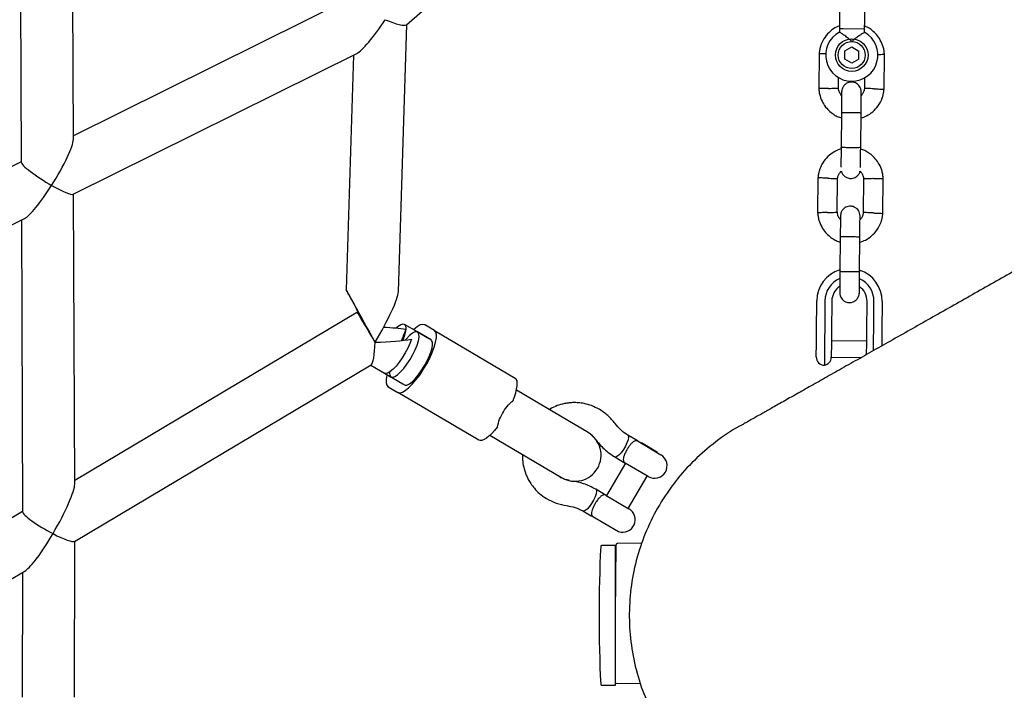
# Model space of a CAD drawing. Units: millimetres. Extents: x 4409 to 19422, y 3316 to 17692.
# Drawn here: x 11419 to 11721, y 9375 to 9580 of the extents above; entities that cross this region are included whole.
import ezdxf

# ---------------------------------------------------------------- set-up
doc = ezdxf.new("R2010")
doc.units = ezdxf.units.MM
doc.layers.add('Dimensions', color=7, linetype='Continuous')
doc.styles.get("Standard").update_dxf_attribs({"font": 'arial.ttf'})
doc.dimstyles.new('Leikkiset keinu', dxfattribs={"dimtxt": 150, "dimasz": 2.5, "dimexe": 0.06, "dimexo": 0.625, "dimtad": 0, "dimtih": 1, "dimtoh": 1, "dimdec": 0, "dimtxsty": 'Standard', "dimcen": 2.5, "dimadec": 0, "dimazin": 0, "dimtfac": 1, "dimtmove": 0, "dimatfit": 3, "dimfxl": 1, "dimarcsym": 0})

# ---------------------------------------------------------------- blocks, each defined once
blk = doc.blocks.new('*D20')
at = {"layer": 'Defpoints', "color": 0, "transparency": 16777216}
for p in [(16108.92, 13008.61), (4408.74, 11285.54), (4408.74, 3414.09)]:
    blk.add_point(p, dxfattribs=at)
at = {"layer": 'Dimensions', "color": 0, "lineweight": -2, "transparency": 16777216}
for p, q in [((16108.92, 13007.99), (16108.92, 3414.03)), ((4408.74, 11284.91), (4408.74, 3414.03)), ((4411.24, 3414.09), (9983.28, 3414.09)), ((16106.42, 3414.09), (10534.39, 3414.09))]:
    blk.add_line(p, q, dxfattribs=at)
at = {"layer": 'Dimensions', "color": 0, "transparency": 16777216}
for points in [[(4411.24, 3414.51), (4411.24, 3413.67), (4408.74, 3414.09)], [(16106.42, 3414.51), (16106.42, 3413.67), (16108.92, 3414.09)]]:
    blk.add_solid(points, dxfattribs=at)
at = {"layer": 'Dimensions', "color": 0, "transparency": 16777216, "insert": (10258.83, 3414.09), "char_height": 150, "width": 550.6821, "attachment_point": 5}
blk.add_mtext('11700', dxfattribs=at)
blk = doc.blocks.new('*D21')
at = {"layer": 'Defpoints', "color": 0, "transparency": 16777216}
for p in [(14401.18, 14809.3), (10868.59, 5639.35), (19195.24, 5639.35)]:
    blk.add_point(p, dxfattribs=at)
at = {"layer": 'Dimensions', "color": 0, "lineweight": -2, "transparency": 16777216}
for p, q in [((14401.8, 14809.3), (19195.3, 14809.3)), ((19195.24, 14806.8), (19195.24, 10301.54)), ((19195.24, 5641.85), (19195.24, 10147.12)), ((10869.22, 5639.35), (19195.3, 5639.35))]:
    blk.add_line(p, q, dxfattribs=at)
at = {"layer": 'Dimensions', "color": 0, "transparency": 16777216}
for points in [[(19194.82, 14806.8), (19195.66, 14806.8), (19195.24, 14809.3)], [(19194.82, 5641.85), (19195.66, 5641.85), (19195.24, 5639.35)]]:
    blk.add_solid(points, dxfattribs=at)
at = {"layer": 'Dimensions', "color": 0, "transparency": 16777216, "insert": (19195.24, 10224.33), "char_height": 150, "attachment_point": 5}
blk.add_mtext('9170', dxfattribs=at)
blk = doc.blocks.new('*D23')
at = {"layer": 'Defpoints', "color": 0, "transparency": 16777216}
for p in [(14419.09, 13310.15), (10839.48, 7151.15), (17717.08, 7151.15)]:
    blk.add_point(p, dxfattribs=at)
at = {"layer": 'Dimensions', "color": 0, "lineweight": -2, "transparency": 16777216}
for p, q in [((14419.71, 13310.15), (17717.14, 13310.15)), ((17717.08, 13307.65), (17717.08, 10066.24)), ((17717.08, 7153.65), (17717.08, 9911.81)), ((10840.11, 7151.15), (17717.14, 7151.15))]:
    blk.add_line(p, q, dxfattribs=at)
at = {"layer": 'Dimensions', "color": 0, "transparency": 16777216}
for points in [[(17716.66, 13307.65), (17717.49, 13307.65), (17717.08, 13310.15)], [(17716.66, 7153.65), (17717.49, 7153.65), (17717.08, 7151.15)]]:
    blk.add_solid(points, dxfattribs=at)
at = {"layer": 'Dimensions', "color": 0, "transparency": 16777216, "insert": (17717.08, 9989.02), "char_height": 150, "attachment_point": 5}
blk.add_mtext('6160', dxfattribs=at)
blk = doc.blocks.new('*D24')
at = {"layer": 'Defpoints', "color": 0, "transparency": 16777216}
for p in [(14607.87, 12988.34), (6408.61, 11051.32), (14607.87, 4400.37)]:
    blk.add_point(p, dxfattribs=at)
at = {"layer": 'Dimensions', "color": 0, "lineweight": -2, "transparency": 16777216}
for p, q in [((14607.87, 12987.72), (14607.87, 4400.31)), ((6408.61, 11050.7), (6408.61, 4400.31)), ((6411.11, 4400.37), (10283.79, 4400.37)), ((14605.37, 4400.37), (10732.69, 4400.37))]:
    blk.add_line(p, q, dxfattribs=at)
at = {"layer": 'Dimensions', "color": 0, "transparency": 16777216}
for points in [[(6411.11, 4400.79), (6411.11, 4399.96), (6408.61, 4400.37)], [(14605.37, 4400.79), (14605.37, 4399.96), (14607.87, 4400.37)]]:
    blk.add_solid(points, dxfattribs=at)
at = {"layer": 'Dimensions', "color": 0, "transparency": 16777216, "insert": (10508.24, 4400.37), "char_height": 150, "attachment_point": 5}
blk.add_mtext('8200', dxfattribs=at)

msp = doc.modelspace()

# ---------------------------------------------------------------- linework, layer by layer
at = {"linetype": 'Continuous', "lineweight": 25}
for p, q in [((11435.87, 9543.2), (11435.46, 9648.61)), ((11419.49, 9640.94), (11419.9, 9536.2)), ((11537.81, 9578.28), (11589.56, 9623.32)), ((11522.18, 9587.14), (11435.86, 9544.27)), ((11535.35, 9496.54), (11537.91, 9578.36)), ((11670.36, 9577.02), (11670.35, 9576)), ((11671.49, 9577.01), (11670.36, 9577.02)), ((11678.09, 9576.95), (11671.49, 9577.01)), ((11678.08, 9575.95), (11678.09, 9576.95)), ((11672, 9570.25), (11674.17, 9571.48)), ((11674.17, 9571.48), (11676.32, 9570.22)), ((11435.81, 9526.38), (11522.62, 9569.49)), ((11521.61, 9568.99), (11519.36, 9497.14)), ((11664.16, 9569.5), (11664.06, 9558.65)), ((11671.98, 9567.75), (11672, 9570.25)), ((11674.13, 9566.49), (11671.98, 9567.75)), ((11676.3, 9567.72), (11674.13, 9566.49)), ((11676.3, 9567.72), (11676.32, 9570.22)), ((11684.04, 9558.47), (11684.14, 9569.32)), ((11670.06, 9558.79), (11670.09, 9562.28)), ((11678.08, 9562.12), (11678.05, 9558.81)), ((11670.98, 9551.26), (11670.88, 9540.68)), ((11676.88, 9540.63), (11676.98, 9551.21)), ((11419.89, 9536.34), (11332.94, 9493.15)), ((11663.8, 9531.51), (11663.7, 9520.66)), ((11683.69, 9520.47), (11683.79, 9531.32)), ((11669.7, 9520.79), (11669.8, 9531.16)), ((11677.79, 9531.19), (11677.69, 9520.82)), ((11436.28, 9437.7), (11435.93, 9526.44)), ((11333.47, 9475.55), (11420.92, 9518.98)), ((11419.96, 9518.5), (11420.31, 9429.19)), ((11670.63, 9513.27), (11670.53, 9502.69)), ((11676.53, 9502.63), (11676.63, 9513.21)), ((11663.36, 9484.67), (11663.44, 9493.78)), ((11665.94, 9493.76), (11665.86, 9484.65)), ((11668.04, 9493.74), (11667.96, 9484.63)), ((11678.76, 9484.53), (11678.84, 9493.64)), ((11680.86, 9484.51), (11680.94, 9493.62)), ((11683.44, 9493.6), (11683.36, 9484.49)), ((11522.85, 9490.26), (11436.27, 9438.81)), ((11541.23, 9484.24), (11537.27, 9486.58)), ((11546.38, 9484.69), (11543.41, 9486.44)), ((11545.35, 9481.81), (11541.23, 9484.24)), ((11541.89, 9483.85), (11544.86, 9482.1)), ((11546.38, 9484.69), (11571.13, 9470.09)), ((11663.32, 9480.95), (11663.36, 9484.67)), ((11665.86, 9484.65), (11665.84, 9482.79)), ((11667.96, 9484.63), (11667.92, 9480.93)), ((11678.72, 9480.83), (11678.76, 9484.53)), ((11680.84, 9482.65), (11680.86, 9484.51)), ((11683.36, 9484.49), (11683.32, 9480.76)), ((11528.29, 9481.22), (11528.38, 9481.06)), ((11663.28, 9476.58), (11663.32, 9480.95)), ((11665.84, 9482.79), (11665.76, 9474.06)), ((11667.92, 9480.93), (11667.88, 9476.51)), ((11678.73, 9481.44), (11667.93, 9481.54)), ((11678.69, 9477.32), (11678.72, 9480.83)), ((11680.8, 9478.53), (11680.84, 9482.65)), ((11683.32, 9480.76), (11683.32, 9479.96)), ((11436.2, 9420.16), (11527.06, 9474.16)), ((11526.95, 9474.09), (11531.12, 9471.63)), ((11667.88, 9476.54), (11677.12, 9476.45)), ((11531.12, 9471.63), (11533.1, 9470.46)), ((11533.1, 9470.46), (11537.22, 9468.03)), ((11533.76, 9470.07), (11536.73, 9468.32)), ((11532.23, 9467.49), (11535.2, 9465.74)), ((11559.95, 9451.14), (11535.2, 9465.74)), ((11576.49, 9463.45), (11571.48, 9466.4)), ((11593.46, 9453.43), (11576.49, 9463.45)), ((11592.26, 9454.14), (11593, 9453.86)), ((11563.35, 9452.62), (11568.36, 9449.66)), ((11608.74, 9450.77), (11605.55, 9452.65)), ((11608.74, 9450.77), (11615.71, 9446.65)), ((11609.73, 9450.26), (11609.64, 9450.23)), ((11614.63, 9447.37), (11609.73, 9450.26)), ((11568.36, 9449.66), (11585.33, 9439.65)), ((11614.66, 9447.27), (11614.63, 9447.37)), ((11604.91, 9444.05), (11599.08, 9434.17)), ((11601.62, 9445.99), (11604.81, 9444.11)), ((11611.78, 9439.99), (11604.81, 9444.11)), ((11605.71, 9430.26), (11611.53, 9440.14)), ((11598.98, 9434.23), (11595.79, 9436.11)), ((11598.98, 9434.23), (11605.95, 9430.11)), ((11420.31, 9429.33), (11337.21, 9379.94)), ((11591.87, 9429.45), (11594.34, 9427.99)), ((11602.77, 9423.02), (11594.34, 9427.99)), ((11602.77, 9423.02), (11602.77, 9423.12)), ((11436.21, 9372.45), (11436.32, 9420.23)), ((11601.79, 9418.84), (11597.58, 9418.84)), ((11601.79, 9397.82), (11601.99, 9419.05)), ((11601.79, 9376.14), (11601.79, 9418.84)), ((11609.93, 9419.48), (11602.5, 9419.55)), ((11601.95, 9414.24), (11601.79, 9414.24)), ((11337.99, 9361.8), (11421.26, 9411.28)), ((11420.3, 9410.71), (11420.21, 9372.48)), ((11597.58, 9376.14), (11601.79, 9376.14)), ((11602.1, 9376.75), (11609.53, 9376.68))]:
    msp.add_line(p, q, dxfattribs=at)
at = {"linetype": 'Continuous', "lineweight": 25, "flags": 128}
for points in [[(11528.32, 9480.94), (11528.05, 9481.4), (11527.18, 9482.86), (11526.29, 9484.35), (11525.44, 9485.79), (11524.66, 9487.12), (11523.98, 9488.27), (11523.44, 9489.2), (11523.07, 9489.85), (11522.87, 9490.21), (11522.87, 9490.24), (11523.05, 9489.95), (11523.42, 9489.36), (11523.95, 9488.48), (11524.62, 9487.37), (11525.4, 9486.07), (11526.25, 9484.65), (11526.5, 9484.23)], [(11537.27, 9486.58), (11536.75, 9486.67), (11536.06, 9486.43), (11535.24, 9485.88), (11534.66, 9485.37)], [(11536.76, 9481.65), (11536.86, 9481.88), (11537.34, 9483.26), (11537.64, 9484.47), (11537.72, 9485.45), (11537.6, 9486.17), (11537.27, 9486.58)], [(11543.41, 9486.44), (11542.82, 9486.57), (11542.05, 9486.38), (11541.14, 9485.86), (11540.12, 9485.05), (11540.02, 9484.96)], [(11533.1, 9470.46), (11533.62, 9470.37), (11534.31, 9470.61), (11535.13, 9471.16), (11536.04, 9472), (11537.01, 9473.09), (11537.98, 9474.38), (11538.92, 9475.81), (11539.77, 9477.31), (11540.51, 9478.82), (11541.08, 9480.25), (11541.48, 9481.55), (11541.67, 9482.65), (11541.65, 9483.51), (11541.42, 9484.08), (11540.99, 9484.33), (11540.38, 9484.26), (11539.63, 9483.86), (11538.75, 9483.16), (11537.81, 9482.19), (11537.43, 9481.74)], [(11535.2, 9465.74), (11535.8, 9465.6), (11536.57, 9465.8), (11537.47, 9466.31), (11538.5, 9467.13), (11539.6, 9468.22), (11540.74, 9469.55), (11541.88, 9471.07), (11542.99, 9472.74), (11544.02, 9474.49), (11544.94, 9476.26), (11545.72, 9478), (11546.33, 9479.64), (11546.76, 9481.13), (11546.98, 9482.42), (11546.99, 9483.47), (11546.79, 9484.23), (11546.38, 9484.69)], [(11539.32, 9482.08), (11538.84, 9480.73), (11538.2, 9479.29), (11537.43, 9477.81), (11536.55, 9476.36), (11535.61, 9475.01), (11534.66, 9473.82), (11533.73, 9472.84), (11532.86, 9472.11), (11532.09, 9471.67), (11531.47, 9471.53), (11531.12, 9471.63)], [(11537.22, 9468.03), (11537.41, 9467.95), (11537.99, 9467.99), (11538.71, 9468.34), (11539.55, 9468.98), (11540.47, 9469.89), (11541.42, 9471.02), (11542.37, 9472.33), (11543.27, 9473.75), (11544.08, 9475.23), (11544.77, 9476.69), (11545.3, 9478.07), (11545.65, 9479.31), (11545.8, 9480.36), (11545.76, 9481.16), (11545.51, 9481.68), (11545.35, 9481.81)], [(11531.89, 9471.17), (11531.86, 9471.04), (11531.64, 9469.75), (11531.63, 9468.71), (11531.83, 9467.95), (11532.23, 9467.49)], [(11570.35, 9463.11), (11570.86, 9464.4), (11571.26, 9465.62), (11571.55, 9466.73), (11571.72, 9467.72), (11571.76, 9468.57), (11571.67, 9469.25), (11571.46, 9469.76), (11571.13, 9470.09)], [(11565.68, 9455.19), (11564.8, 9454.12), (11563.93, 9453.18), (11563.09, 9452.39), (11562.31, 9451.77), (11561.59, 9451.32), (11560.94, 9451.07), (11560.4, 9451.01), (11559.95, 9451.14)], [(11605.65, 9451.27), (11605.33, 9450.33), (11604.84, 9449.28), (11604.22, 9448.24), (11603.55, 9447.3), (11602.87, 9446.56), (11602.27, 9446.09), (11601.79, 9445.94), (11601.62, 9445.99)], [(11605.56, 9452.64), (11605.67, 9452.52), (11605.77, 9452.03), (11605.65, 9451.27)], [(11595.79, 9436.11), (11595.92, 9435.98), (11596.01, 9435.49), (11595.89, 9434.73), (11595.57, 9433.79), (11595.08, 9432.74), (11594.47, 9431.7), (11593.79, 9430.77), (11593.12, 9430.03), (11592.51, 9429.56), (11592.04, 9429.4), (11591.87, 9429.45)]]:
    msp.add_lwpolyline(points, dxfattribs=at)
at = {"linetype": 'Continuous', "lineweight": 25}
for radius in [5, 4.13]:
    msp.add_circle((11674.15, 9568.99), radius, dxfattribs=at)
for centre, radius, start, end in [((11674.15, 9568.99), 8, 118.1769, 60.5783), ((11673.44, 9493.69), 10, 107.1881, 179.4643), ((11673.44, 9493.69), 10, 359.4643, 71.997), ((11673.44, 9493.69), 7.5, 113.1103, 179.4643), ((11673.44, 9493.69), 5.4, 124.0027, 179.4643), ((11673.44, 9493.69), 7.5, 359.4643, 65.6285), ((11673.44, 9493.69), 5.4, 359.4643, 54.977), ((11665.78, 9476.56), 2.5, 179.4643, 269.4643), ((11665.38, 9476.53), 2.5, 278.6712, 359.4643), ((11534.33, 9471.64), 1.7, 169.0031, 223.927), ((11589.4, 9446.54), 8, 239.4643, 59.4643), ((11613.75, 9443.32), 3.87, 239.4643, 59.4643), ((11603.99, 9426.79), 3.86, 251.6351, 59.4643), ((12052.87, 9397.49), 456.07, 177.3528, 182.6472), ((11597.58, 9418.54), 0.3, 90, 177.3528), ((11602.49, 9419.05), 0.5, 89.4643, 179.4643), ((11597.58, 9376.44), 0.3, 182.6472, 270), ((11602.1, 9377.25), 0.5, 232.0254, 269.4643)]:
    msp.add_arc(centre, radius, start, end, dxfattribs=at)
for centre, major_axis, ratio, start_param, end_param in [((11530.03, 9582.1), (8.15, 12.7), 0.153962, 3.393422, 4.631236), ((11530.03, 9582.1), (7.86, -3.73), 0.178765, 4.960945, 6.205305), ((11427.91, 9531.39), (7.71, 12.49), 0.156833, 4.626192, 6.0364), ((11427.91, 9531.39), (7.99, -4.93), 0.138802, 3.22779, 4.959174), ((11427.91, 9531.39), (7.71, 12.49), 0.156833, 3.388378, 4.626192), ((11427.91, 9531.39), (7.99, -4.93), 0.138802, 4.959174, 6.196988), ((11526.93, 9483.39), (-7.57, 13.76), 0.001857, 4.54485, 7.686442), ((11526.93, 9483.39), (8.19, 13.88), 0.141226, 4.631032, 6.031153), ((11526.93, 9483.39), (15.22, 0.02), 0.150488, 0.789261, 1.313161), ((11545.69, 9494.53), (9.34, 14.54), 0.134371, 2.366048, 2.746301), ((11526.93, 9483.39), (-0.02, 9.26), 0.143046, 3.226086, 4.463493), ((11526.93, 9483.39), (15.22, 0.02), 0.150488, 4.796882, 5.662911), ((11428.33, 9424.79), (7.7, 13.6), 0.144108, 4.625988, 6.036196), ((11428.33, 9424.79), (7.99, -4.52), 0.151548, 3.227993, 4.959378), ((11428.33, 9424.79), (7.79, 13.65), 0.143625, 3.389456, 4.626862), ((11428.33, 9424.79), (7.96, -4.54), 0.151066, 4.960252, 6.197659)]:
    msp.add_ellipse(centre, major_axis=major_axis, ratio=ratio, start_param=start_param, end_param=end_param, dxfattribs=at)
for points, knots in [([(12101.97, 9716.48), (12095.02, 9712.55), (12081.23, 9704.76), (12061.07, 9693.37), (12041.75, 9682.45), (12023.38, 9672.08), (12006.04, 9662.28), (11989.66, 9653.02), (11974.17, 9644.28), (11959.44, 9635.95), (11944.58, 9627.55), (11929.68, 9619.14), (11914.85, 9610.76), (11900.94, 9602.9), (11887.92, 9595.55), (11875.75, 9588.67), (11864.41, 9582.26), (11853.84, 9576.3), (11844.03, 9570.75), (11834.92, 9565.61), (11826.5, 9560.85), (11818.73, 9556.46), (11812.05, 9552.68), (11806.34, 9549.46), (11801.5, 9546.73), (11796.9, 9544.12), (11792.34, 9541.55), (11787.65, 9538.9), (11782.39, 9535.93), (11776.54, 9532.63), (11770.12, 9529), (11763.48, 9525.24), (11756.64, 9521.38), (11749.65, 9517.43), (11742.54, 9513.41), (11735.33, 9509.34), (11728.32, 9505.38), (11721.54, 9501.55), (11715.01, 9497.86), (11708.53, 9494.2), (11702.11, 9490.58), (11695.81, 9487.01), (11689.64, 9483.53), (11683.65, 9480.15), (11677.88, 9476.89), (11672.36, 9473.77), (11667.13, 9470.81), (11662.22, 9468.04), (11657.67, 9465.47), (11653.51, 9463.12), (11649.9, 9461.08), (11646.84, 9459.35), (11644.34, 9457.94), (11642.37, 9456.83), (11641.02, 9456.06), (11640.2, 9455.6), (11639.96, 9455.46), (11639.83, 9455.39)], [0, 0, 0, 0, 0.023941, 0.047455, 0.070391, 0.092675, 0.114314, 0.134957, 0.155006, 0.174472, 0.193361, 0.215092, 0.235998, 0.256075, 0.275321, 0.293734, 0.311314, 0.328062, 0.343977, 0.35906, 0.373313, 0.386734, 0.399324, 0.408633, 0.417429, 0.425716, 0.434082, 0.442965, 0.452365, 0.464481, 0.47736, 0.491002, 0.505407, 0.520575, 0.536507, 0.553201, 0.570659, 0.586985, 0.603926, 0.621482, 0.639653, 0.65844, 0.677842, 0.697862, 0.718498, 0.739753, 0.761623, 0.784106, 0.807197, 0.830892, 0.85519, 0.878006, 0.901357, 0.92526, 0.949734, 0.974704, 1, 1, 1, 1]), ([(11705.25, 9339.6), (11705.37, 9339.66), (11705.6, 9339.79), (11706.33, 9340.2), (11707.51, 9340.87), (11709.23, 9341.84), (11711.38, 9343.05), (11713.9, 9344.48), (11716.74, 9346.08), (11719.86, 9347.85), (11723.43, 9349.86), (11727.47, 9352.14), (11732, 9354.71), (11736.74, 9357.38), (11741.64, 9360.15), (11746.67, 9362.99), (11751.76, 9365.87), (11756.89, 9368.77), (11762.01, 9371.66), (11767.08, 9374.53), (11772.07, 9377.34), (11776.94, 9380.1), (11781.35, 9382.59), (11785.29, 9384.81), (11788.75, 9386.77), (11792.15, 9388.69), (11795.63, 9390.66), (11799.34, 9392.75), (11803.64, 9395.18), (11808.63, 9398), (11814.38, 9401.24), (11820.63, 9404.78), (11827.41, 9408.61), (11834.76, 9412.76), (11842.7, 9417.25), (11851.26, 9422.08), (11860.15, 9427.1), (11869.33, 9432.29), (11878.77, 9437.63), (11888.83, 9443.31), (11899.51, 9449.34), (11910.86, 9455.75), (11922.9, 9462.55), (11935.66, 9469.76), (11949.16, 9477.39), (11963.45, 9485.46), (11978.54, 9493.99), (11994.46, 9502.98), (12011.23, 9512.46), (12028.87, 9522.42), (12046.87, 9532.59), (12065.23, 9542.96), (12083.92, 9553.52), (12103.51, 9564.59), (12124.06, 9576.2), (12145.44, 9588.28), (12160.04, 9596.53), (12167.39, 9600.68)], [0, 0, 0, 0, 0.023941, 0.047455, 0.070391, 0.092675, 0.114314, 0.134957, 0.155006, 0.174472, 0.193361, 0.215092, 0.235998, 0.256075, 0.275321, 0.293734, 0.311314, 0.328062, 0.343977, 0.35906, 0.373313, 0.386734, 0.399324, 0.408633, 0.417429, 0.425716, 0.434082, 0.442965, 0.452365, 0.464481, 0.47736, 0.491002, 0.505407, 0.520575, 0.536507, 0.553201, 0.570659, 0.586985, 0.603926, 0.621482, 0.639653, 0.65844, 0.677842, 0.697862, 0.718498, 0.739753, 0.761623, 0.784106, 0.807197, 0.830892, 0.85519, 0.878006, 0.901357, 0.92526, 0.949734, 0.974704, 1, 1, 1, 1]), ([(11670.37, 9577.93), (11670.07, 9577.82), (11669.08, 9577.45), (11667.54, 9576.34), (11665.85, 9574.53), (11664.89, 9572.69), (11664.43, 9571.21), (11664.24, 9570.27), (11664.18, 9569.63), (11664.15, 9569.31)], [0, 0, 0, 0, 0.0840833, 0.2820432, 0.5014792, 0.7423589, 0.8276705, 0.9153822, 1, 1, 1, 1]), ([(11684.15, 9569.13), (11684.12, 9569.52), (11684.06, 9570.31), (11683.71, 9571.83), (11683, 9573.55), (11681.81, 9575.25), (11680.49, 9576.52), (11679.25, 9577.38), (11678.43, 9577.75), (11678.1, 9577.9)], [0, 0, 0, 0, 0.102295, 0.211765, 0.415025, 0.597902, 0.760373, 0.902416, 1, 1, 1, 1]), ([(11674.19, 9573.12), (11674.18, 9573.12), (11674.04, 9573.27), (11673.52, 9573.77), (11672.57, 9574.56), (11671.77, 9575.11), (11671.17, 9575.52), (11670.73, 9575.79), (11670.37, 9576.01), (11670.39, 9576), (11670.39, 9576)], [0, 0, 0, 0, 0.001812, 0.089987, 0.316477, 0.544171, 0.565459, 0.735059, 0.898313, 1, 1, 1, 1]), ([(11678.08, 9575.95), (11678.04, 9575.93), (11677.97, 9575.89), (11677.45, 9575.58), (11676.67, 9575.1), (11675.64, 9574.38), (11674.78, 9573.68), (11674.29, 9573.22), (11674.19, 9573.12), (11674.19, 9573.12)], [0, 0, 0, 0, 0.168486, 0.336692, 0.512059, 0.70868, 0.937333, 0.998188, 1, 1, 1, 1]), ([(11666.25, 9569.34), (11666.21, 9569.35), (11665.83, 9569.36), (11665.22, 9569.39), (11664.54, 9569.42), (11664.24, 9569.44), (11664.15, 9569.44), (11664.16, 9569.44), (11664.17, 9569.44)], [0, 0, 0, 0, 0.032179, 0.299749, 0.567286, 0.834771, 0.96705, 1, 1, 1, 1]), ([(11682.06, 9569.2), (11682.1, 9569.2), (11682.47, 9569.21), (11683.08, 9569.22), (11683.76, 9569.24), (11684.06, 9569.25), (11684.15, 9569.25), (11684.14, 9569.25), (11684.13, 9569.25)], [0, 0, 0, 0, 0.0299185, 0.2981131, 0.5662747, 0.8343854, 0.9669726, 1, 1, 1, 1]), ([(11664.05, 9558.84), (11664.08, 9558.46), (11664.14, 9557.67), (11664.49, 9556.15), (11665.2, 9554.42), (11666.39, 9552.72), (11667.71, 9551.45), (11669.03, 9550.56), (11670.12, 9550.02), (11670.76, 9549.82), (11670.97, 9549.75)], [0, 0, 0, 0, 0.094528, 0.195688, 0.383516, 0.552509, 0.702645, 0.833905, 0.946271, 1, 1, 1, 1]), ([(11667.06, 9558.8), (11667.05, 9558.8), (11666.7, 9558.79), (11666.01, 9558.77), (11665.12, 9558.75), (11664.44, 9558.73), (11664.14, 9558.72), (11664.05, 9558.72), (11664.06, 9558.72), (11664.07, 9558.72)], [0, 0, 0, 0, 0.008575, 0.223298, 0.438019, 0.652713, 0.867367, 0.973519, 1, 1, 1, 1]), ([(11667.06, 9558.8), (11667.07, 9558.8), (11667.42, 9558.81), (11668.11, 9558.83), (11669, 9558.86), (11669.68, 9558.88), (11669.98, 9558.89), (11670.06, 9558.89), (11670.05, 9558.89), (11670.05, 9558.89)], [0, 0, 0, 0, 0.008578, 0.223386, 0.438195, 0.652991, 0.867739, 0.973924, 1, 1, 1, 1]), ([(11671.03, 9556.66), (11670.9, 9556.81), (11670.53, 9557.23), (11670.18, 9558.01), (11670.12, 9558.63), (11670.1, 9558.9)], [0, 0, 0, 0, 0.241277, 0.678734, 1, 1, 1, 1]), ([(11677.04, 9557.7), (11677.02, 9558.02), (11676.97, 9558.62), (11676.59, 9559.38), (11676.13, 9559.91), (11675.58, 9560.34), (11675, 9560.6), (11674.38, 9560.72), (11673.73, 9560.74), (11673.04, 9560.59), (11672.35, 9560.24), (11671.73, 9559.7), (11671.18, 9558.86), (11671.09, 9558.14), (11671.04, 9557.76)], [0, 0, 0, 0, 0.101895, 0.190609, 0.264804, 0.325235, 0.411571, 0.465521, 0.524723, 0.618755, 0.686668, 0.772356, 0.877462, 1, 1, 1, 1]), ([(11676.97, 9549.69), (11677.56, 9549.9), (11678.85, 9550.36), (11680.67, 9551.62), (11682.35, 9553.45), (11683.31, 9555.28), (11683.77, 9556.76), (11683.97, 9557.7), (11684.02, 9558.34), (11684.05, 9558.66)], [0, 0, 0, 0, 0.1546991, 0.3373964, 0.539914, 0.762222, 0.8409562, 0.9219053, 1, 1, 1, 1]), ([(11678.06, 9558.97), (11678, 9558.62), (11677.9, 9557.97), (11677.55, 9557.15), (11677.18, 9556.81), (11677.03, 9556.67)], [0, 0, 0, 0, 0.413971, 0.768586, 1, 1, 1, 1]), ([(11681.04, 9558.67), (11681.03, 9558.67), (11681.01, 9558.67), (11680.94, 9558.68), (11680.73, 9558.69), (11680.2, 9558.71), (11679.42, 9558.75), (11678.66, 9558.78), (11678.17, 9558.81), (11678.02, 9558.82), (11678.05, 9558.81), (11678.05, 9558.81)], [0, 0, 0, 0, 0.0085752, 0.0150654, 0.0410309, 0.145218, 0.3557723, 0.5704959, 0.7851847, 0.9998128, 1, 1, 1, 1]), ([(11681.04, 9558.67), (11681.06, 9558.67), (11681.08, 9558.67), (11681.14, 9558.67), (11681.36, 9558.66), (11681.89, 9558.63), (11682.67, 9558.6), (11683.43, 9558.56), (11683.91, 9558.54), (11684.07, 9558.53), (11684.04, 9558.53), (11684.04, 9558.53)], [0, 0, 0, 0, 0.008574, 0.015064, 0.041026, 0.1452, 0.355729, 0.570407, 0.785048, 0.999648, 1, 1, 1, 1]), ([(11671.04, 9557.74), (11671.04, 9557.65), (11671.04, 9557.48), (11671.03, 9555.98), (11671, 9553.79), (11670.99, 9552.01), (11670.98, 9551.12)], [0, 0, 0, 0, 0.243648, 0.495753, 0.747857, 1, 1, 1, 1]), ([(11676.98, 9551.06), (11676.99, 9551.95), (11677, 9553.73), (11677.03, 9555.92), (11677.04, 9557.42), (11677.04, 9557.6), (11677.04, 9557.68)], [0, 0, 0, 0, 0.252143, 0.504247, 0.756352, 1, 1, 1, 1]), ([(11676.98, 9551.21), (11676.98, 9551.21), (11676.98, 9551.22), (11676.85, 9551.25), (11676.34, 9551.29), (11675.57, 9551.32), (11674.77, 9551.34), (11674.11, 9551.35), (11673.61, 9551.35), (11672.95, 9551.35), (11672.18, 9551.34), (11671.47, 9551.32), (11671.07, 9551.3), (11670.98, 9551.27), (11670.98, 9551.27), (11670.98, 9551.26)], [0, 0, 0, 0, 0.004287, 0.111621, 0.218955, 0.326276, 0.433577, 0.48664, 0.539698, 0.592756, 0.700028, 0.807313, 0.914638, 0.995713, 1, 1, 1, 1]), ([(11670.96, 9540.32), (11670.34, 9540.1), (11669.02, 9539.63), (11667.18, 9538.35), (11665.5, 9536.53), (11664.54, 9534.7), (11664.08, 9533.22), (11663.88, 9532.27), (11663.82, 9531.63), (11663.79, 9531.31)], [0, 0, 0, 0, 0.160881, 0.342242, 0.543279, 0.763961, 0.84212, 0.922477, 1, 1, 1, 1]), ([(11670.89, 9541.09), (11670.88, 9540.19), (11670.86, 9538.41), (11670.84, 9536.22), (11670.83, 9534.91), (11670.83, 9534.72), (11670.83, 9534.69)], [0, 0, 0, 0, 0.309327, 0.618477, 0.927626, 1, 1, 1, 1]), ([(11676.88, 9540.71), (11676.88, 9540.71), (11676.88, 9540.7), (11676.75, 9540.67), (11676.24, 9540.64), (11675.47, 9540.63), (11674.67, 9540.62), (11674.01, 9540.62), (11673.51, 9540.63), (11672.85, 9540.64), (11672.08, 9540.66), (11671.37, 9540.7), (11670.97, 9540.73), (11670.88, 9540.76), (11670.88, 9540.77), (11670.88, 9540.77)], [0, 0, 0, 0, 0.004286, 0.111621, 0.218955, 0.326276, 0.433577, 0.48664, 0.539698, 0.592756, 0.700028, 0.807313, 0.914638, 0.995714, 1, 1, 1, 1]), ([(11676.83, 9534.63), (11676.83, 9534.67), (11676.83, 9534.86), (11676.84, 9536.16), (11676.86, 9538.35), (11676.88, 9540.14), (11676.89, 9541.03)], [0, 0, 0, 0, 0.072374, 0.381523, 0.690672, 1, 1, 1, 1]), ([(11683.79, 9531.13), (11683.76, 9531.52), (11683.7, 9532.31), (11683.36, 9533.83), (11682.64, 9535.56), (11681.46, 9537.25), (11680.14, 9538.52), (11678.81, 9539.42), (11677.73, 9539.96), (11677.09, 9540.16), (11676.88, 9540.22)], [0, 0, 0, 0, 0.094529, 0.195688, 0.383516, 0.55251, 0.702646, 0.833906, 0.946272, 1, 1, 1, 1]), ([(11666.8, 9531.3), (11666.79, 9531.3), (11666.44, 9531.32), (11665.75, 9531.35), (11664.86, 9531.39), (11664.19, 9531.42), (11663.88, 9531.44), (11663.8, 9531.44), (11663.81, 9531.44), (11663.81, 9531.44)], [0, 0, 0, 0, 0.008575, 0.223306, 0.438036, 0.652739, 0.867401, 0.973557, 1, 1, 1, 1]), ([(11666.8, 9531.3), (11666.82, 9531.3), (11667.16, 9531.29), (11667.85, 9531.25), (11668.74, 9531.21), (11669.42, 9531.18), (11669.72, 9531.16), (11669.81, 9531.16), (11669.79, 9531.16), (11669.79, 9531.16)], [0, 0, 0, 0, 0.008575, 0.223309, 0.438042, 0.652763, 0.867436, 0.973585, 1, 1, 1, 1]), ([(11669.79, 9531), (11669.84, 9531.35), (11669.94, 9532.01), (11670.33, 9532.88), (11670.75, 9533.27), (11670.95, 9533.45)], [0, 0, 0, 0, 0.384859, 0.714535, 1, 1, 1, 1]), ([(11670.95, 9533.45), (11670.95, 9533.41), (11671, 9533.09), (11671.29, 9532.6), (11671.73, 9532.06), (11672.29, 9531.64), (11672.87, 9531.38), (11673.48, 9531.25), (11674.13, 9531.23), (11674.82, 9531.38), (11675.52, 9531.73), (11676.13, 9532.27), (11676.58, 9532.89), (11676.65, 9533.35), (11676.67, 9533.49)], [0, 0, 0, 0, 0.015523, 0.122186, 0.21139, 0.284047, 0.387849, 0.452713, 0.523892, 0.636947, 0.718599, 0.821622, 0.947992, 1, 1, 1, 1]), ([(11676.67, 9533.49), (11676.85, 9533.28), (11677.28, 9532.81), (11677.67, 9531.97), (11677.72, 9531.34), (11677.75, 9531.08)], [0, 0, 0, 0, 0.304196, 0.705375, 1, 1, 1, 1]), ([(11680.79, 9531.17), (11680.8, 9531.17), (11681.15, 9531.18), (11681.84, 9531.2), (11682.73, 9531.23), (11683.4, 9531.24), (11683.71, 9531.25), (11683.79, 9531.26), (11683.78, 9531.25), (11683.78, 9531.25)], [0, 0, 0, 0, 0.008575, 0.223306, 0.438036, 0.652739, 0.867401, 0.973557, 1, 1, 1, 1]), ([(11680.79, 9531.17), (11680.77, 9531.17), (11680.42, 9531.16), (11679.74, 9531.14), (11678.85, 9531.12), (11678.17, 9531.1), (11677.87, 9531.09), (11677.78, 9531.08), (11677.79, 9531.08), (11677.8, 9531.08)], [0, 0, 0, 0, 0.0085752, 0.2233086, 0.4380422, 0.6527628, 0.8674359, 0.9735846, 1, 1, 1, 1]), ([(11676.69, 9519.7), (11676.66, 9520.02), (11676.61, 9520.62), (11676.23, 9521.38), (11675.77, 9521.92), (11675.22, 9522.34), (11674.64, 9522.6), (11674.03, 9522.73), (11673.37, 9522.74), (11672.69, 9522.59), (11671.99, 9522.24), (11671.37, 9521.71), (11670.82, 9520.86), (11670.73, 9520.14), (11670.69, 9519.76)], [0, 0, 0, 0, 0.1018946, 0.1906094, 0.2648039, 0.3252352, 0.4115711, 0.4655211, 0.524723, 0.6187549, 0.6866676, 0.7723556, 0.8774624, 1, 1, 1, 1]), ([(11663.7, 9520.84), (11663.73, 9520.46), (11663.79, 9519.67), (11664.13, 9518.15), (11664.85, 9516.42), (11666.03, 9514.73), (11667.35, 9513.45), (11668.68, 9512.56), (11669.76, 9512.02), (11670.4, 9511.82), (11670.61, 9511.75)], [0, 0, 0, 0, 0.094528, 0.195688, 0.383516, 0.552509, 0.702645, 0.833905, 0.946271, 1, 1, 1, 1]), ([(11666.7, 9520.8), (11666.69, 9520.8), (11666.34, 9520.79), (11665.65, 9520.77), (11664.76, 9520.75), (11664.09, 9520.73), (11663.78, 9520.72), (11663.7, 9520.72), (11663.71, 9520.72), (11663.71, 9520.72)], [0, 0, 0, 0, 0.008575, 0.223298, 0.438019, 0.652713, 0.867367, 0.973519, 1, 1, 1, 1]), ([(11666.7, 9520.8), (11666.72, 9520.8), (11667.07, 9520.81), (11667.76, 9520.83), (11668.64, 9520.86), (11669.32, 9520.88), (11669.62, 9520.89), (11669.71, 9520.89), (11669.7, 9520.89), (11669.7, 9520.89)], [0, 0, 0, 0, 0.008578, 0.223386, 0.438195, 0.652991, 0.867739, 0.973924, 1, 1, 1, 1]), ([(11670.68, 9518.66), (11670.55, 9518.81), (11670.18, 9519.23), (11669.83, 9520.01), (11669.77, 9520.63), (11669.74, 9520.9)], [0, 0, 0, 0, 0.241277, 0.678734, 1, 1, 1, 1]), ([(11670.69, 9519.74), (11670.69, 9519.66), (11670.68, 9519.48), (11670.67, 9517.98), (11670.65, 9515.79), (11670.63, 9514.01), (11670.62, 9513.12)], [0, 0, 0, 0, 0.243648, 0.495753, 0.747857, 1, 1, 1, 1]), ([(11676.61, 9511.69), (11677.2, 9511.9), (11678.49, 9512.36), (11680.31, 9513.63), (11681.99, 9515.45), (11682.95, 9517.28), (11683.41, 9518.76), (11683.61, 9519.7), (11683.67, 9520.35), (11683.7, 9520.66)], [0, 0, 0, 0, 0.154699, 0.337396, 0.539914, 0.762222, 0.840956, 0.921905, 1, 1, 1, 1]), ([(11676.62, 9513.07), (11676.63, 9513.95), (11676.65, 9515.73), (11676.67, 9517.92), (11676.68, 9519.42), (11676.69, 9519.6), (11676.69, 9519.69)], [0, 0, 0, 0, 0.252143, 0.504247, 0.756352, 1, 1, 1, 1]), ([(11677.7, 9520.97), (11677.65, 9520.62), (11677.55, 9519.97), (11677.19, 9519.16), (11676.82, 9518.81), (11676.68, 9518.67)], [0, 0, 0, 0, 0.413971, 0.768586, 1, 1, 1, 1]), ([(11680.69, 9520.67), (11680.68, 9520.67), (11680.65, 9520.67), (11680.59, 9520.68), (11680.37, 9520.69), (11679.85, 9520.71), (11679.07, 9520.75), (11678.3, 9520.79), (11677.82, 9520.81), (11677.66, 9520.82), (11677.69, 9520.82), (11677.69, 9520.82)], [0, 0, 0, 0, 0.0085752, 0.0150654, 0.0410309, 0.145218, 0.3557723, 0.5704959, 0.7851847, 0.9998128, 1, 1, 1, 1]), ([(11680.69, 9520.67), (11680.7, 9520.67), (11680.73, 9520.67), (11680.79, 9520.67), (11681, 9520.66), (11681.53, 9520.63), (11682.31, 9520.6), (11683.08, 9520.56), (11683.56, 9520.54), (11683.71, 9520.53), (11683.69, 9520.53), (11683.69, 9520.53)], [0, 0, 0, 0, 0.008574, 0.015064, 0.041026, 0.1452, 0.355729, 0.570407, 0.785048, 0.999648, 1, 1, 1, 1]), ([(11676.63, 9513.21), (11676.63, 9513.21), (11676.62, 9513.22), (11676.5, 9513.25), (11675.99, 9513.29), (11675.21, 9513.32), (11674.42, 9513.34), (11673.75, 9513.35), (11673.25, 9513.35), (11672.6, 9513.35), (11671.83, 9513.35), (11671.11, 9513.33), (11670.71, 9513.3), (11670.63, 9513.28), (11670.63, 9513.27), (11670.63, 9513.27)], [0, 0, 0, 0, 0.004287, 0.111621, 0.218955, 0.326276, 0.433577, 0.48664, 0.539698, 0.592756, 0.700028, 0.807313, 0.914638, 0.995713, 1, 1, 1, 1]), ([(11670.53, 9503.09), (11670.52, 9502.2), (11670.51, 9500.42), (11670.48, 9498.18), (11670.47, 9496.61), (11670.47, 9496.39), (11670.47, 9496.27)], [0, 0, 0, 0, 0.250108, 0.5000719, 0.7500359, 1, 1, 1, 1]), ([(11676.53, 9502.71), (11676.53, 9502.71), (11676.53, 9502.7), (11676.4, 9502.67), (11675.89, 9502.65), (11675.11, 9502.63), (11674.32, 9502.62), (11673.65, 9502.63), (11673.15, 9502.63), (11672.5, 9502.64), (11671.73, 9502.66), (11671.01, 9502.7), (11670.61, 9502.73), (11670.53, 9502.76), (11670.53, 9502.77), (11670.53, 9502.77)], [0, 0, 0, 0, 0.0042865, 0.1116213, 0.2189554, 0.3262763, 0.4335768, 0.4866395, 0.5396978, 0.5927561, 0.7000285, 0.8073133, 0.9146378, 0.9957135, 1, 1, 1, 1]), ([(11676.47, 9496.22), (11676.47, 9496.33), (11676.47, 9496.55), (11676.48, 9498.12), (11676.51, 9500.36), (11676.52, 9502.14), (11676.53, 9503.04)], [0, 0, 0, 0, 0.2499641, 0.4999281, 0.749892, 1, 1, 1, 1]), ([(11670.47, 9496.27), (11670.49, 9495.95), (11670.54, 9495.35), (11670.92, 9494.6), (11671.38, 9494.06), (11671.93, 9493.64), (11672.51, 9493.38), (11673.13, 9493.25), (11673.78, 9493.23), (11674.47, 9493.38), (11675.16, 9493.74), (11675.78, 9494.27), (11676.33, 9495.12), (11676.42, 9495.83), (11676.47, 9496.22)], [0, 0, 0, 0, 0.101895, 0.190609, 0.264804, 0.325235, 0.411571, 0.465521, 0.524723, 0.618755, 0.686668, 0.772356, 0.877462, 1, 1, 1, 1]), ([(11565.68, 9455.19), (11565.86, 9455.96), (11566.23, 9457.5), (11567.49, 9459.85), (11568.88, 9461.83), (11569.91, 9462.73), (11570.35, 9463.11)], [0, 0, 0, 0, 0.266006, 0.531719, 0.802227, 1, 1, 1, 1]), ([(11596.8, 9460.59), (11596.03, 9460.99), (11594.59, 9461.73), (11592.42, 9462.33), (11590.57, 9462.6), (11589.07, 9462.64), (11587.85, 9462.57), (11586.7, 9462.43), (11585.23, 9462.12), (11583.42, 9461.57), (11582.13, 9460.84), (11581.5, 9460.49)], [0, 0, 0, 0, 0.16251, 0.304795, 0.422178, 0.511672, 0.585895, 0.650189, 0.727349, 0.86707, 1, 1, 1, 1]), ([(11601.7, 9456.22), (11600.99, 9457.08), (11599.57, 9458.78), (11597.73, 9459.99), (11596.8, 9460.59)], [0, 0, 0, 0, 0.499879, 1, 1, 1, 1]), ([(11605.56, 9452.64), (11604.83, 9453.15), (11603.38, 9454.15), (11602.26, 9455.53), (11601.7, 9456.22)], [0, 0, 0, 0, 0.499816, 1, 1, 1, 1]), ([(11593, 9453.86), (11593.49, 9453.53), (11594.47, 9452.87), (11595.22, 9451.95), (11595.59, 9451.49)], [0, 0, 0, 0, 0.499693, 1, 1, 1, 1]), ([(11639.83, 9455.39), (11639.83, 9455.39), (11637.22, 9454.13), (11632.48, 9450.7), (11625.82, 9445.11), (11620.02, 9438.58), (11615.1, 9431.38), (11611.17, 9423.59), (11608.29, 9415.36), (11606.51, 9406.82), (11605.86, 9398.12), (11606.34, 9389.41), (11607.98, 9380.84), (11610.65, 9372.52), (11613.31, 9367.36), (11614.64, 9364.78)], [0, 0, 0, 0, 0.000001, 0.083334, 0.166667, 0.250001, 0.333334, 0.416667, 0.5, 0.583334, 0.666667, 0.75, 0.833333, 0.916667, 1, 1, 1, 1]), ([(11595.59, 9451.48), (11596.47, 9450.42), (11598.22, 9448.3), (11600.48, 9446.76), (11601.62, 9445.99)], [0, 0, 0, 0, 0.499903, 1, 1, 1, 1]), ([(11608.74, 9450.77), (11608.74, 9450.77), (11608.65, 9450.82), (11608.36, 9450.96), (11607.83, 9450.98), (11607.3, 9450.66), (11606.8, 9450.22), (11606.36, 9449.75), (11605.72, 9448.87), (11605.09, 9447.82), (11604.53, 9446.66), (11604.19, 9445.58), (11604.2, 9444.66), (11604.53, 9444.27), (11604.81, 9444.11), (11604.81, 9444.11)], [0, 0, 0, 0, 0.000907, 0.045033, 0.158376, 0.272322, 0.282975, 0.367849, 0.449547, 0.534113, 0.629399, 0.739957, 0.849877, 0.999093, 1, 1, 1, 1]), ([(11573.37, 9446.7), (11573.37, 9445.98), (11573.35, 9444.51), (11573.75, 9442.65), (11574.19, 9441.21), (11574.62, 9440.14), (11575.15, 9439.04), (11575.91, 9437.74), (11577.04, 9436.26), (11578.61, 9434.64), (11579.96, 9433.74), (11580.68, 9433.26)], [0, 0, 0, 0, 0.13293, 0.272651, 0.349811, 0.414105, 0.488328, 0.577822, 0.695205, 0.83749, 1, 1, 1, 1]), ([(11587.74, 9438.8), (11587.27, 9438.89), (11586.21, 9439.08), (11585.26, 9439.57), (11584.74, 9439.84)], [0, 0, 0, 0, 0.448905, 1, 1, 1, 1]), ([(11595.79, 9436.11), (11594.57, 9436.73), (11592.26, 9437.91), (11589.71, 9438.39), (11588.5, 9438.62)], [0, 0, 0, 0, 0.529017, 1, 1, 1, 1]), ([(11580.68, 9433.26), (11581.66, 9432.75), (11583.61, 9431.71), (11585.78, 9431.3), (11586.87, 9431.09)], [0, 0, 0, 0, 0.500121, 1, 1, 1, 1]), ([(11598.98, 9434.23), (11598.98, 9434.23), (11598.7, 9434.39), (11598.21, 9434.49), (11597.39, 9434.05), (11596.61, 9433.24), (11595.99, 9432.37), (11595.49, 9431.54), (11595.05, 9430.71), (11594.64, 9429.74), (11594.44, 9428.89), (11594.44, 9428.26), (11594.64, 9428.02), (11594.73, 9427.92)], [0, 0, 0, 0, 0.0009862, 0.1632795, 0.2828317, 0.4030785, 0.5067156, 0.5435131, 0.6352317, 0.7267974, 0.8222618, 0.9292955, 1, 1, 1, 1]), ([(11586.88, 9431.09), (11587.75, 9430.93), (11589.5, 9430.62), (11591.08, 9429.84), (11591.87, 9429.45)], [0, 0, 0, 0, 0.500184, 1, 1, 1, 1])]:
    msp.add_open_spline(points, degree=3, knots=knots, dxfattribs=at)
for points in [[(11670.42, 9583.87), (11670.41, 9582.76), (11670.39, 9580.54), (11670.37, 9578.19), (11670.36, 9577.02)], [(11678.09, 9576.95), (11678.1, 9578.12), (11678.12, 9580.47), (11678.14, 9582.69), (11678.15, 9583.8)]]:
    msp.add_open_spline(points, degree=3, dxfattribs=at)

# ---------------------------------------------------------------- dimensions: what is measured, and where the dimension line sits
at = {"layer": 'Dimensions'}
dim = msp.add_linear_dim(base=(19195.24, 5639.35), p1=(14401.18, 14809.3), p2=(10868.59, 5639.35), angle=90, dimstyle='Leikkiset keinu', dxfattribs=at)
dim.commit()
dim.dimension.update_dxf_attribs({"geometry": '*D21', "text_midpoint": (19195.24, 10224.33)})
dim = msp.add_linear_dim(base=(17717.08, 7151.15), p1=(14419.09, 13310.15), p2=(10839.48, 7151.15), angle=90, text='6160', dimstyle='Leikkiset keinu', dxfattribs=at)
dim.commit()
dim.dimension.update_dxf_attribs({"geometry": '*D23', "text_midpoint": (17717.08, 9989.02), "dimtype": 160})
for base, p1, p2, text, picture, middle in [((4408.74, 3414.09), (16108.92, 13008.61), (4408.74, 11285.54), '11700', '*D20', (10258.83, 3414.09)), ((14607.87, 4400.37), (6408.61, 11051.32), (14607.87, 12988.34), '8200', '*D24', (10508.24, 4400.37))]:
    dim = msp.add_linear_dim(base=base, p1=p1, p2=p2, text=text, dimstyle='Leikkiset keinu', dxfattribs=at)
    dim.commit()
    dim.dimension.update_dxf_attribs({"geometry": picture, "text_midpoint": middle})

doc.saveas('drawing.dxf')
